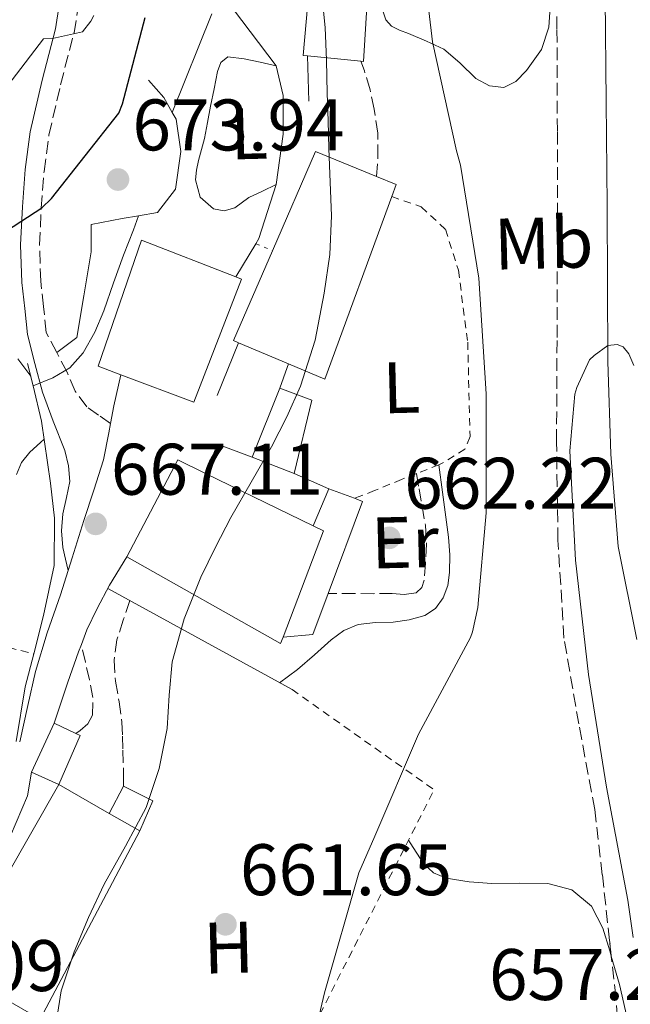
# Model space of a CAD drawing. Units: metres. Extents: x 624045 to 627486, y 4755001 to 4757376.
# Drawn here: x 626515 to 626599, y 4755688 to 4755823 of the extents above; entities that cross this region are included whole.
import ezdxf
from ezdxf.enums import TextEntityAlignment as Align

# ---------------------------------------------------------------- set-up
doc = ezdxf.new("R2010")
doc.units = ezdxf.units.M
doc.header["$MEASUREMENT"] = 0
for name, pattern in [('DGN Style 2', [1.7399219301090239, 1.043953158065414, -0.6959687720436097]), ('DGN Style 3', [2.435890702152634, 1.739921930109024, -0.6959687720436097]), ('DGN Style 5', [1.217945351076317, 0.5219765790327072, -0.6959687720436097])]:
    doc.linetypes.add(name, pattern=pattern)
for name, color, linetype, lineweight in [('Barranco lineal', 142, 'DGN Style 3', 13), ('Camino', 7, 'DGN Style 3', 0), ('Caseta-cabaña', 1, 'Continuous', 0), ('Cauce lineal', 142, 'Continuous', 13), ('Chamizo-cobertizo', 1, 'Continuous', 0), ('Cierre de vial', 7, 'DGN Style 5', 0), ('Cota de punto acotado terreno', 7, 'Continuous', 0), ('Curva de nivel directora', 30, 'Continuous', 30), ('Curva de nivel intermedia', 30, 'Continuous', 0), ('Edificio', 1, 'Continuous', 13), ('Etiqueta de uso rústico', 92, 'Continuous', 0), ('Línea  de muro-pared o tapia', 1, 'Continuous', 13), ('Línea de asfalto', 7, 'Continuous', 13), ('Línea de cambio de uso (parcela vista)', 92, 'Continuous', 0), ('Línea de muro de contención', 1, 'Continuous', 13), ('Margen derecho', 7, 'Continuous', 0), ('Nave industrial', 1, 'Continuous', 13), ('Punto acotado terreno (símbolo)', 7, 'Continuous', 0), ('Tela metálica o alambrada', 7, 'DGN Style 2', 0), ('Zona arbolada', 92, 'DGN Style 3', 0)]:
    doc.layers.add(name, color=color, linetype=linetype, lineweight=lineweight)
doc.styles.add('Style-Arial', font='arial.ttf')

# ---------------------------------------------------------------- blocks, each defined once
blk = doc.blocks.new('5PATER')
at = {"layer": 'Barranco lineal', "linetype": 'Continuous', "lineweight": 0}
h = blk.add_hatch(color=51, dxfattribs=at)
edge = h.paths.add_edge_path()
edge.add_ellipse((0, 0), major_axis=(-0.1095731443231308, -0.1110710700762829), ratio=0.9994222409660317, start_angle=0, end_angle=360)

msp = doc.modelspace()

# ---------------------------------------------------------------- linework, layer by layer
at = {"layer": 'Camino', "color": 7, "linetype": 'DGN Style 3', "lineweight": 0}
for points in [[(626527.1600000006, 4755767.91, 668.1799999999931), (626525.510000001, 4755769.07, 668.7899999999939), (626523.8700000005, 4755770.220000002, 669.3999999999943), (626522.2899999979, 4755772.390000002, 669.820000000007), (626521.1799999994, 4755774.960000002, 670.300000000003), (626519.7499999988, 4755777.689999999, 671.3899999999994), (626518.3200000006, 4755780.420000001, 672.4799999999959), (626517.9400000006, 4755784.000000001, 673.2100000000064), (626517.5599999983, 4755787.49, 673.9499999999971), (626517.3999999973, 4755792.470000001, 675.0399999999937), (626517.6299999978, 4755797.52, 676), (626518.0199999989, 4755802.560000002, 676.7400000000054), (626518.6799999982, 4755807.52, 677.4700000000012), (626520.2800000008, 4755814.470000002, 678.5), (626522.1299999993, 4755821.590000001, 679.5200000000043), (626522.6999999993, 4755825.16, 679.8600000000007)], [(626563.659999999, 4755801.869999999, 664.729999999996), (626563.879999998, 4755804.510000002, 664.6199999999953), (626563.8500000011, 4755807.810000001, 664.5599999999978), (626563.3700000006, 4755811.100000001, 664.5599999999978), (626562.8000000007, 4755813.77, 664.5599999999978), (626562.0199999984, 4755816.350000001, 664.5599999999978), (626561.5500000013, 4755817.680000001, 664.5599999999978)], [(626569.1599999998, 4755761.040000002, 662.6699999999984), (626569.5199999996, 4755758.960000001, 662.5800000000019), (626570.3899999991, 4755753.960000001, 662.350000000006), (626570.5399999989, 4755751.350000001, 662.2700000000041), (626570.3899999991, 4755748.720000002, 662.2200000000012), (626570.2399999971, 4755746.41, 662.1799999999931), (626569.8900000006, 4755745.390000001, 662.1699999999983), (626569.1099999984, 4755744.680000001, 662.1600000000037), (626567.4699999976, 4755744.430000001, 662.1999999999971), (626565.8400000005, 4755744.560000001, 662.2899999999936), (626563.2499999999, 4755744.550000001, 662.4700000000014), (626560.6599999993, 4755744.560000001, 662.6100000000009), (626557.5199999989, 4755744.590000001, 662.6699999999984), (626557.0499999997, 4755744.590000001, 662.6799999999932)], [(626529.7800000003, 4755743.609999999, 666.729999999996), (626528.8999999975, 4755740.920000001, 666.850000000006), (626528.019999999, 4755738.220000001, 666.9600000000064), (626527.6299999978, 4755735.400000002, 666.9199999999984), (626527.8299999969, 4755732.520000001, 666.7700000000041), (626528.3200000008, 4755729.710000001, 666.6399999999995), (626528.7199999986, 4755726.890000001, 666.5099999999948), (626528.7899999979, 4755724.970000003, 666.4900000000052), (626528.8500000006, 4755723.050000003, 666.3800000000048), (626528.94, 4755719.76, 665.9400000000024), (626528.94, 4755718.119999999, 665.7100000000065)], [(626522.3799999974, 4755725.359999999, 666.8300000000019), (626522.9600000008, 4755725.740000002, 666.8300000000019), (626524.0399999982, 4755726.650000001, 666.8300000000019), (626524.6900000008, 4755727.850000001, 666.8300000000019), (626524.7199999976, 4755730.290000002, 666.8699999999955), (626524.2399999971, 4755732.720000002, 667.0200000000041), (626523.6900000017, 4755735.150000001, 667.2400000000052), (626523.1399999995, 4755737.59, 667.4600000000065)]]:
    msp.add_polyline3d(points, dxfattribs=at)
at = {"layer": 'Caseta-cabaña', "color": 1, "linetype": 'Continuous', "lineweight": 0, "extrusion": (0.01416882536312087, 0.03549703073921079, 0.999269335663078), "elevation": 178360.7575702234, "flags": 128}
msp.add_lwpolyline([(1181125.786422952, -4645748.064491739), (1181125.786422952, -4645758.268481154)], dxfattribs=at)
at = {"layer": 'Caseta-cabaña', "color": 1, "linetype": 'Continuous', "lineweight": 0, "extrusion": (0.03945721532989736, -0.00954040131817319, 0.9991757147274439), "elevation": -19982.64782733082, "flags": 128}
msp.add_lwpolyline([(4769818.688952859, 508302.0171680535), (4769818.111880439, 508297.3366993351), (4769807.772276966, 508297.3366993354)], dxfattribs=at)
at = {"layer": 'Caseta-cabaña', "color": 1, "linetype": 'Continuous', "lineweight": 0, "extrusion": (0.08708383798481065, -0.03386593700730984, 0.9956251822209261), "elevation": -105830.8810686775, "flags": 128}
msp.add_lwpolyline([(4659483.097748246, 1134834.243224189), (4659483.097748247, 1134840.45060689)], dxfattribs=at)
at = {"layer": 'Caseta-cabaña', "color": 1, "linetype": 'Continuous', "lineweight": 0}
msp.add_polyline3d([(626554.7999999998, 4755771.119999999, 667.7599999999948), (626552.3700000001, 4755761.07, 667.7599999999948), (626546.6100000005, 4755763.310000001, 668.3399999999965), (626550.3899999997, 4755772.779999999, 667.9499999999971)], close=True, dxfattribs=at)
at = {"layer": 'Cauce lineal', "color": 142, "linetype": 'Continuous', "lineweight": 13}
msp.add_polyline3d([(626557.3300000001, 4755913.07, 658.6999999999971), (626565.6200000001, 4755908.41, 658.3000000000029), (626573.2699999996, 4755902.890000001, 657.9400000000023), (626579.8300000001, 4755896.779999999, 657.8999999999943), (626585.75, 4755889.960000001, 657.8699999999953), (626591.3300000001, 4755882.77, 657.6999999999971), (626593.4100000003, 4755878.91, 657.6100000000006), (626594.4500000002, 4755874.730000001, 657.5500000000029), (626594.9400000004, 4755865.230000001, 657.4799999999959), (626595.0300000003, 4755855.720000001, 657.4199999999983), (626595.04, 4755841.07, 657.3999999999943), (626595.0899999999, 4755826.41, 657.3600000000006), (626595.2199999997, 4755812.140000001, 657.2400000000052), (626595.3499999996, 4755797.869999999, 657.0399999999936), (626595.4100000003, 4755787.15, 656.8000000000029), (626595.4699999997, 4755776.430000001, 656.5899999999965), (626595.8799999999, 4755763.710000001, 656.4799999999959), (626596.8799999999, 4755751.02, 656.3999999999943), (626599.4500000002, 4755738.24, 656.3500000000058)], dxfattribs=at)
at = {"layer": 'Chamizo-cobertizo', "color": 1, "linetype": 'Continuous', "lineweight": 0, "extrusion": (0.004880877847087252, 0.01175111822688177, 0.9999190408487377), "elevation": 59611.60043331413, "flags": 128}
msp.add_lwpolyline([(626544.2746339305, 4755381.720800291), (626546.3849504793, 4755386.801151072)], dxfattribs=at)
at = {"layer": 'Chamizo-cobertizo', "color": 1, "linetype": 'Continuous', "lineweight": 0, "extrusion": (0.04972886529271036, -0.01845462141231458, 0.9985922425621119), "elevation": -55940.67742376665, "flags": 128}
msp.add_lwpolyline([(4676631.230600065, 1065743.176167721), (4676631.230600065, 1065739.405623994)], dxfattribs=at)
at = {"layer": 'Chamizo-cobertizo', "color": 1, "linetype": 'Continuous', "lineweight": 0, "extrusion": (0.005068888754715254, 0.01102074522720708, 0.9999264220638583), "elevation": 56255.95099065851, "flags": 128}
msp.add_lwpolyline([(626504.8705600711, 4755388.833481487), (626507.9709764691, 4755395.573890834)], dxfattribs=at)
at = {"layer": 'Chamizo-cobertizo', "color": 1, "linetype": 'Continuous', "lineweight": 0, "extrusion": (0.04149790350134486, -0.01934148119282756, 0.9989513657382229), "elevation": -65315.66865421276, "flags": 128}
msp.add_lwpolyline([(4575196.393110856, 1439713.812456242), (4575196.378851143, 1439710.525634611), (4575196.370084884, 1439709.880946379), (4575189.01358477, 1439709.662529164)], dxfattribs=at)
at = {"layer": 'Chamizo-cobertizo', "color": 1, "linetype": 'Continuous', "lineweight": 0, "extrusion": (0.05749978962925133, -0.0261362680002335, 0.9980033415212657), "elevation": -87604.89203815942, "flags": 128}
msp.add_lwpolyline([(4588702.37639963, 1394819.143369333), (4588702.37639963, 1394823.259824119)], dxfattribs=at)
at = {"layer": 'Chamizo-cobertizo', "color": 1, "linetype": 'Continuous', "lineweight": 0}
for points in [[(626550.8399999999, 4755738.57, 667.6999999999971), (626556.4000000004, 4755753.199999999, 672.2400000000052), (626555, 4755753.880000001, 672.279999999999), (626557.1100000005, 4755758.960000001, 668.0200000000041), (626560.6399999997, 4755757.65, 667.820000000007), (626561.7800000003, 4755757.230000001, 667.7599999999948), (626557.0499999998, 4755744.59, 667.7200000000012), (626554.9299999997, 4755738.92, 667.6999999999971)], [(626520.0499999998, 4755718.32, 668.3999999999943), (626516.3099999997, 4755720.02, 668.6600000000036), (626519.4100000003, 4755726.76, 668.5899999999965), (626522.3799999999, 4755725.359999999, 668.4400000000023), (626522.9600000001, 4755725.08, 668.4100000000036)], [(626531.1799999997, 4755711.980000001, 666.6699999999983), (626526.9800000006, 4755714.369999999, 668.5399999999936), (626528.9400000004, 4755718.119999999, 667.1199999999953), (626532.9800000006, 4755716.08, 666.6100000000006)]]:
    msp.add_polyline3d(points, close=True, dxfattribs=at)
for points in [[(626560.6399999997, 4755757.65, 667.820000000007), (626561.7800000003, 4755757.230000001, 667.7599999999948), (626557.0499999998, 4755744.59, 667.7200000000012), (626554.9299999997, 4755738.92, 667.6999999999971), (626550.8399999999, 4755738.57, 667.6999999999971)], [(626526.9800000006, 4755714.369999999, 667.1699999999983), (626528.9400000004, 4755718.119999999, 667.1199999999953), (626532.9800000006, 4755716.08, 666.6100000000006), (626531.1799999997, 4755711.980000001, 666.6699999999983)]]:
    msp.add_polyline3d(points, dxfattribs=at)
at = {"layer": 'Cierre de vial', "color": 7, "linetype": 'DGN Style 5', "lineweight": 0, "extrusion": (0.01862439754840248, -0.007726278450395547, 0.9997966975526904), "elevation": -24409.51092564299, "flags": 128}
msp.add_lwpolyline([(4632876.920375489, 1243374.718478287), (4632876.920375489, 1243372.238740399)], dxfattribs=at)
at = {"layer": 'Curva de nivel directora', "color": 30, "linetype": 'Continuous', "lineweight": 30, "elevation": 675.0000000000001, "flags": 128}
msp.add_lwpolyline([(626472.7499999997, 4755680.550000001), (626475.6599999999, 4755695.500000002), (626476.9400000006, 4755711.050000002), (626478.8000000003, 4755728.170000001), (626479.1800000003, 4755729.77), (626483.6300000006, 4755744.140000002), (626489.3300000002, 4755759.400000001), (626491.5699999998, 4755763.300000002), (626500.7199999985, 4755777.03), (626505.0399999992, 4755785.800000001), (626509.7399999996, 4755792.650000001), (626511.4400000006, 4755793.74), (626512.8800000001, 4755794.41), (626517.7100000003, 4755797.54), (626519.0200000001, 4755798.82), (626528.2699999993, 4755810.54), (626528.779999999, 4755811.82), (626531.9199999993, 4755823.689999999)], dxfattribs=at)
at = {"layer": 'Curva de nivel intermedia', "color": 30, "linetype": 'Continuous', "lineweight": 0, "flags": 128}
for points, elevation in [([(626552.8499999996, 4755673.979999999), (626556.530000001, 4755689.719999999), (626561.2699999996, 4755706.199999999), (626563.4500000011, 4755711.26), (626569.4600000015, 4755725.24), (626576.5700000017, 4755738.52), (626576.850000001, 4755739.32), (626577.5900000008, 4755742.65), (626578.7400000021, 4755755.670000001), (626578.7400000021, 4755772.019999999), (626577.7200000006, 4755787.890000001), (626575.2200000016, 4755803.409999999), (626574.6500000015, 4755805.400000001), (626571.3500000002, 4755820.369999997), (626569.5599999998, 4755835.859999999)], 660), ([(626519.5099999997, 4755684.470000001), (626520.3700000002, 4755689.989999999), (626522.1300000015, 4755695.350000001), (626524.1200000008, 4755700.05), (626526.2900000013, 4755704.63), (626529.2100000003, 4755709.869999999), (626532.0500000013, 4755715.189999999), (626533.8400000016, 4755720.529999999), (626534.9300000002, 4755726.039999999), (626535.2099999995, 4755730.619999998), (626535.6100000018, 4755735.189999999), (626537.2800000015, 4755741.100000001), (626539.5700000004, 4755746.810000001), (626541.5599999997, 4755750.939999999), (626543.6699999997, 4755755), (626546.4500000003, 4755759.859999999), (626549.2399999998, 4755764.73), (626551.360000001, 4755768.82), (626553.2400000007, 4755773.050000001), (626555.2400000013, 4755779.359999998), (626556.4999999997, 4755785.850000001), (626557.2500000007, 4755791.140000001), (626557.500000001, 4755796.440000001), (626557.2999999998, 4755801.060000001), (626557.1100000021, 4755805.689999999), (626557.0200000005, 4755809.5), (626556.9199999999, 4755813.3), (626556.7900000003, 4755817.819999999), (626556.6300000015, 4755822.33), (626556.150000001, 4755826.890000001)], 665.0000000000001), ([(626465.4699999997, 4755686.680000001), (626465.0899999997, 4755689.34), (626462.3100000013, 4755705.619999998), (626462.0499999998, 4755712.38), (626463.2700000004, 4755728.819999999), (626463.6200000012, 4755730.300000001), (626468.190000002, 4755744.820000002), (626473.9200000009, 4755760.179999999), (626480.8700000001, 4755774.23), (626482.1200000017, 4755776.09), (626491.9100000019, 4755787.48), (626493.9900000006, 4755789.369999998), (626505.000000001, 4755799.930000001), (626505.8600000016, 4755801.3), (626513.6400000001, 4755815.130000001), (626517.9600000007, 4755820.759999999), (626519.1699999999, 4755820.819999999), (626523.3000000005, 4755821.749999999), (626524.4200000004, 4755823.189999999), (626524.8700000019, 4755823.96)], 680), ([(626535.6299999999, 4755810.66), (626541.0600000012, 4755824.189999999)], 670), ([(626516.51, 4755773.099999998), (626519.2100000002, 4755774.180000001), (626521.5400000014, 4755775.579999999), (626523.4000000011, 4755777.640000001), (626524.9900000005, 4755780.449999999), (626526.2100000007, 4755783.390000002), (626527.5600000008, 4755787.24), (626528.9300000009, 4755791.069999999), (626529.6100000005, 4755792.800000002), (626530.280000001, 4755794.529999999), (626530.9699999995, 4755796.46)], 670), ([(626598.9300000002, 4755697.319999998), (626598.2199999993, 4755702.439999999), (626595.28, 4755717.960000001), (626592.8100000002, 4755733.449999998), (626591.0199999998, 4755749.13), (626590.2199999996, 4755764.17), (626590.9000000014, 4755771.970000001), (626591.1800000007, 4755772.869999998), (626592.940000002, 4755776.649999999), (626593.5800000012, 4755777.289999999), (626595.47, 4755778.63), (626596.7500000009, 4755778.76), (626597.5800000001, 4755778.439999998), (626598.3500000011, 4755777.48), (626599.0199999996, 4755775.91)], 654.9999999999999), ([(626514.2500000002, 4755760.930000001), (626514.9000000008, 4755762.590000001), (626516.0400000006, 4755763.970000001), (626517.5100000014, 4755765.319999999), (626518.03, 4755765.789999999)], 670)]:
    msp.add_lwpolyline(points, dxfattribs=dict(at, elevation=elevation))
at = {"layer": 'Edificio', "color": 51, "linetype": 'Continuous', "lineweight": 13, "extrusion": (0.1391149278983212, 0.148016252442279, 0.9791517889728787), "elevation": 791753.8168607937, "flags": 128}
msp.add_lwpolyline([(2800476.970638249, -3813222.368577783), (2800466.47727972, -3813197.261496574), (2800471.558429142, -3813195.341543305)], dxfattribs=at)
at = {"layer": 'Edificio', "color": 51, "linetype": 'Continuous', "lineweight": 13, "extrusion": (0.1376674771989552, 0.1496615033400575, 0.9791062762232041), "elevation": 798671.3262111958, "flags": 128}
msp.add_lwpolyline([(2758537.823214561, -3842211.095195332), (2758538.49852325, -3842210.849312887), (2758542.921969571, -3842223.831905949)], dxfattribs=at)
at = {"layer": 'Edificio', "color": 51, "linetype": 'Continuous', "lineweight": 13, "extrusion": (0.06382637154147928, -0.02704978300601425, 0.9975943582113809), "elevation": -87980.80561015842, "flags": 128}
msp.add_lwpolyline([(4623257.537112979, 1275822.437576626), (4623257.537112979, 1275829.93883652)], dxfattribs=at)
at = {"layer": 'Edificio', "color": 51, "linetype": 'Continuous', "lineweight": 13, "extrusion": (0.02830024513984481, 0.004684995942085359, 0.9995884887982891), "elevation": 40684.33599758758, "flags": 128}
msp.add_lwpolyline([(4589565.459610347, -1394248.026445612), (4589577.4508953, -1394257.090285042), (4589574.988708884, -1394260.57637713)], dxfattribs=at)
at = {"layer": 'Edificio', "color": 51, "linetype": 'Continuous', "lineweight": 13, "extrusion": (0.02024042012588385, -0.009825978127372957, 0.999746855732474), "elevation": -33376.0873559041, "flags": 128}
msp.add_lwpolyline([(4551891.398257662, 1512939.880589418), (4551891.398257662, 1512923.435730039)], dxfattribs=at)
at = {"layer": 'Edificio', "color": 51, "linetype": 'Continuous', "lineweight": 13, "extrusion": (0.01234029949013984, -0.03337976880529736, 0.9993665533941982), "elevation": -150342.2345157355, "flags": 128}
msp.add_lwpolyline([(2236768.615661849, 4240758.182168781), (2236769.693004812, 4240757.058188289), (2236759.40492768, 4240745.256393133)], dxfattribs=at)
at = {"layer": 'Edificio', "color": 51, "linetype": 'Continuous', "lineweight": 13, "extrusion": (0.03128542312170398, -0.04683322088505592, 0.9984126760621721), "elevation": -202453.8931796988, "flags": 128}
msp.add_lwpolyline([(3162703.627332987, 3600824.063936423), (3162702.875216764, 3600823.531281575), (3162691.923458638, 3600845.192578717)], dxfattribs=at)
at = {"layer": 'Edificio', "color": 1, "linetype": 'Continuous', "lineweight": 13}
for points in [[(626563.0599999997, 4755836.33, 669.7400000000052), (626561.9100000003, 4755817.640000001, 669.679999999993), (626561.5499999998, 4755817.680000001, 669.6699999999983), (626554.1900000004, 4755818.42, 669.4400000000023), (626553.5899999999, 4755818.480000001, 669.4199999999983), (626555.25, 4755837.039999999, 669.7400000000052)], [(626565.7800000003, 4755799.100000001, 667.5200000000041), (626556.5899999999, 4755774, 672.6199999999953), (626551.5999999996, 4755776.109999999, 673.0099999999948), (626544.7100000001, 4755779.029999999, 673.529999999999), (626544.0499999998, 4755779.310000001, 673.5800000000017), (626549.4000000004, 4755791.66, 670.9400000000023), (626555.3099999997, 4755805.289999999, 668.0200000000041), (626563.6600000003, 4755801.869999999, 667.3899999999994), (626566.3899999997, 4755800.75, 667.179999999993)], [(626545.1399999997, 4755787.76, 674.5399999999936), (626538.6100000005, 4755770.859999999, 674.3500000000058), (626528.5599999997, 4755774.619999999, 674.9400000000023), (626525.4299999997, 4755775.789999999, 675.1199999999953), (626531.3799999999, 4755793.130000001, 675.1199999999953), (626544.3600000005, 4755788.060000001, 674.5800000000017)], [(626555, 4755753.880000001, 672.279999999999), (626556.4000000004, 4755753.199999999, 672.2400000000052), (626550.8399999999, 4755738.57, 671.820000000007), (626550.5099999999, 4755737.710000001, 671.7899999999936), (626529.3899999997, 4755749.609999999, 673.0099999999948), (626536.3700000001, 4755762.92, 672.75), (626540.2100000001, 4755761.060000001, 672.6499999999943)]]:
    msp.add_polyline3d(points, close=True, dxfattribs=at)
at = {"layer": 'Edificio', "color": 51, "linetype": 'Continuous', "lineweight": 13}
for points in [[(626554.1900000004, 4755818.42, 669.4400000000023), (626553.5899999999, 4755818.480000001, 669.4199999999983), (626555.25, 4755837.039999999, 669.7400000000052), (626563.0599999997, 4755836.33, 669.7400000000052), (626561.9100000003, 4755817.640000001, 669.679999999993), (626561.5499999998, 4755817.680000001, 669.6699999999983), (626554.1900000004, 4755818.42, 669.4400000000023)], [(626549.4000000004, 4755791.66, 670.9400000000023), (626555.3099999997, 4755805.289999999, 668.0200000000041), (626563.6600000003, 4755801.869999999, 667.3899999999994), (626566.3899999997, 4755800.75, 667.179999999993), (626565.7800000003, 4755799.100000001, 667.5200000000041)], [(626544.3600000005, 4755788.060000001, 674.5800000000017), (626545.1399999997, 4755787.76, 674.5399999999936), (626538.6100000005, 4755770.859999999, 674.3500000000058), (626528.5599999997, 4755774.619999999, 674.9400000000023), (626525.4299999997, 4755775.789999999, 675.1199999999953), (626531.3799999999, 4755793.130000001, 675.1199999999953), (626544.3600000005, 4755788.060000001, 674.5800000000017)]]:
    msp.add_polyline3d(points, dxfattribs=at)
at = {"layer": 'Línea  de muro-pared o tapia', "color": 1, "linetype": 'Continuous', "lineweight": 13, "extrusion": (-0.004055851916993414, 0.0115366454534689, 0.9999252251428147), "elevation": 52992.66492380345, "flags": 128}
msp.add_lwpolyline([(626537.7668885227, 4755466.175399016), (626539.396712869, 4755470.215667892), (626544.1668358761, 4755468.425548762)], dxfattribs=at)
at = {"layer": 'Línea  de muro-pared o tapia', "color": 1, "linetype": 'Continuous', "lineweight": 13, "extrusion": (-0.04572322589440899, 0.02035358788955606, 0.9987467737488974), "elevation": 68815.72851742539, "flags": 128}
msp.add_lwpolyline([(-4599537.798180856, -1359907.390890202), (-4599537.798180855, -1359902.195959982)], dxfattribs=at)
at = {"layer": 'Línea  de muro-pared o tapia', "color": 1, "linetype": 'Continuous', "lineweight": 13, "extrusion": (0.1252540427052207, -0.0687611055917415, 0.9897390237551514), "elevation": -247874.9095560715, "flags": 128}
msp.add_lwpolyline([(4470367.92549914, 1721632.347279879), (4470367.92549914, 1721603.163357936)], dxfattribs=at)
at = {"layer": 'Línea de asfalto', "color": 7, "linetype": 'Continuous', "lineweight": 13, "elevation": 664.9100000000036, "flags": 128}
msp.add_lwpolyline([(626550.390000001, 4755772.780000002), (626551.4100000003, 4755775.600000001), (626551.6000000001, 4755776.110000002)], dxfattribs=at)
at = {"layer": 'Línea de asfalto', "color": 7, "linetype": 'Continuous', "lineweight": 13, "extrusion": (0.4448763876332602, -0.102102777426727, 0.8897527873337231), "elevation": -206255.457695534, "flags": 128}
msp.add_lwpolyline([(4775405.12122288, 403521.6931430725), (4775407.59334358, 403521.8465029432), (4775411.974359442, 403521.8465029432)], dxfattribs=at)
at = {"layer": 'Línea de asfalto', "color": 7, "linetype": 'Continuous', "lineweight": 13}
for points in [[(626521.3400000003, 4755747.730000001, 667.850000000006), (626521.8900000001, 4755749.49, 667.8300000000019), (626523.4899999984, 4755754.610000002, 667.8699999999955), (626524.8500000017, 4755758.76, 667.9199999999984), (626526.1700000005, 4755762.930000001, 668), (626526.9299999982, 4755766.630000002, 668.1399999999994), (626527.1600000006, 4755767.91, 668.1799999999931)], [(626523.1399999995, 4755737.59, 667.4600000000065), (626523.9100000008, 4755739.580000003, 667.3899999999995), (626525.300000001, 4755742.51, 667.3099999999978), (626526.9899999986, 4755745.710000001, 667.2200000000014), (626529.3899999993, 4755749.610000002, 667.1199999999953)], [(626514.6700000005, 4755724.199999999, 668.5000000000001), (626515.7999999992, 4755729.199999999, 668.4400000000024), (626516.8299999975, 4755733.870000001, 668.3800000000047), (626518.4400000012, 4755739.15, 668.1199999999953), (626520.2899999997, 4755744.369999999, 667.8699999999955), (626521.3400000003, 4755747.730000001, 667.850000000006)], [(626519.4099999992, 4755726.760000001, 667.929999999993), (626521.2699999987, 4755732.4, 667.729999999996), (626522.7399999973, 4755736.560000001, 667.5000000000001), (626523.1399999995, 4755737.59, 667.4600000000065)]]:
    msp.add_polyline3d(points, dxfattribs=at)
at = {"layer": 'Línea de cambio de uso (parcela vista)', "color": 92, "linetype": 'Continuous', "lineweight": 0}
for points in [[(626587.6600000003, 4755827.210000001, 657.4100000000036), (626587.3499999996, 4755822.380000001, 657.3800000000047), (626586.3300000001, 4755819.279999999, 657.3999999999943), (626584.2800000003, 4755816.430000001, 657.4400000000023), (626582.7999999998, 4755814.92, 657.4700000000012), (626581.1500000004, 4755814.060000001, 657.5099999999948), (626579.2000000002, 4755814.300000001, 657.6199999999953), (626577.3099999997, 4755815.34, 657.7599999999948), (626575.1200000001, 4755817.49, 657.9700000000012), (626572.9500000002, 4755819.369999999, 658.2100000000064), (626570.5300000003, 4755820.460000001, 658.8699999999953), (626568.0899999999, 4755821.480000001, 660), (626566.8600000005, 4755821.970000001, 660.8000000000029), (626565.7199999997, 4755822.51, 661.6000000000058), (626564.9500000002, 4755823.390000001, 662.1100000000006), (626564.5700000003, 4755824.619999999, 662.3699999999953)], [(626549.9100000003, 4755817.07, 668.6900000000023), (626547.7000000002, 4755817.550000001, 669.0800000000017), (626545.5, 4755818.029999999, 669.4799999999959), (626543.2599999999, 4755818.279999999, 669.6699999999983), (626542.3200000003, 4755817.52, 669.6699999999983), (626541.8499999996, 4755816.300000001, 669.6699999999983), (626541.3600000005, 4755813.9, 669.6699999999983), (626540.8899999997, 4755811.5, 669.6699999999983), (626540.4800000006, 4755809.289999999, 669.6699999999983), (626540.0599999997, 4755807.08, 669.6699999999983), (626539.6600000003, 4755805.58, 669.6999999999971), (626539.2199999997, 4755804.07, 669.7299999999959), (626538.9699999997, 4755802.730000001, 669.7400000000052), (626538.8399999999, 4755801.390000001, 669.7299999999959), (626539.4800000006, 4755799.02, 669.6699999999983), (626541.2699999996, 4755797.42, 669.5399999999936), (626542.7699999996, 4755797.15, 669.4499999999971), (626544.2199999997, 4755797.550000001, 669.3500000000058), (626546.1399999997, 4755798.949999999, 669.2200000000012), (626548.0199999996, 4755799.850000001, 668.9199999999983), (626549.9100000003, 4755800.75, 668.6199999999953)], [(626514.4100000003, 4755776.83, 673.3300000000017), (626516.1900000004, 4755774.41, 672.75)], [(626595.9321999997, 4755694.7722, 656.8810999999987), (626595.7300000006, 4755695.470000001, 656.9100000000036), (626594.7800000003, 4755698.600000001, 656.9400000000023), (626593.2300000006, 4755701.609999999, 656.9799999999959), (626590.5199999996, 4755703.859999999, 657.1199999999953), (626587.2199999997, 4755704.75, 657.3600000000006), (626583.3799999999, 4755704.779999999, 657.779999999999), (626579.54, 4755704.75, 658.1900000000023), (626576.4000000004, 4755704.960000001, 658.3800000000047), (626573.2599999999, 4755705.449999999, 658.5099999999948), (626571.4900000002, 4755706.189999999, 658.529999999999), (626570.1299999999, 4755707.5, 658.5800000000017), (626568.2999999998, 4755710.32, 658.8000000000029), (626568.0700000003, 4755710.680000001, 658.8300000000017)], [(626588.0592999998, 4755661.508099999, 656.2033999999985), (626588.75, 4755662.189999999, 656.2100000000064), (626591.9000000004, 4755666.029999999, 656.2700000000041), (626594.8300000001, 4755670.119999999, 656.3399999999965), (626596.7699999996, 4755674.15, 656.4900000000052), (626597.9000000004, 4755678.439999999, 656.6600000000036), (626598.3499999996, 4755682.350000001, 656.5899999999965), (626598.0999999996, 4755686.25, 656.529999999999), (626597.0599999997, 4755690.880000001, 656.7200000000012), (626595.9321999997, 4755694.7722, 656.8810999999987)]]:
    msp.add_polyline3d(points, dxfattribs=at)
at = {"layer": 'Línea de muro de contención', "color": 1, "linetype": 'Continuous', "lineweight": 13, "extrusion": (0.00180460733686433, -0.05612328839745805, 0.998422215243539), "elevation": -265116.5652207005, "flags": 128}
msp.add_lwpolyline([(779071.7580949225, 4725788.921538027), (779071.7580949225, 4725795.154587041)], dxfattribs=at)
at = {"layer": 'Línea de muro de contención', "color": 1, "linetype": 'Continuous', "lineweight": 13, "flags": 128}
for points, elevation in [([(626544.3600000005, 4755788.060000001), (626547.1100000005, 4755792.609999999)], 668.6199999999953), ([(626541.7800000003, 4755771.76), (626544.7100000001, 4755779.029999999)], 666.320000000007)]:
    msp.add_lwpolyline(points, dxfattribs=dict(at, elevation=elevation))
at = {"layer": 'Línea de muro de contención', "color": 1, "linetype": 'Continuous', "lineweight": 13, "extrusion": (-0.1374182652646751, 0.04174264506369239, 0.9896331501898742), "elevation": 113085.1527821127, "flags": 128}
msp.add_lwpolyline([(-4732513.472290876, -774571.9296334932), (-4732521.017637359, -774572.9044393462), (-4732525.689228761, -774573.1133263146)], dxfattribs=at)
at = {"layer": 'Línea de muro de contención', "color": 1, "linetype": 'Continuous', "lineweight": 13}
for points in [[(626547.1100000005, 4755792.609999999, 668.6199999999953), (626547.54, 4755793.32, 668.6199999999953), (626549.9100000003, 4755800.75, 668.6199999999953), (626550.8700000001, 4755807.66, 668.6199999999953), (626550.8700000001, 4755812.970000001, 668.6199999999953), (626549.9100000003, 4755817.07, 668.6900000000023), (626542.7400000002, 4755826.539999999, 669.1399999999994)], [(626519.75, 4755777.689999999, 671.3899999999994), (626522.5199999996, 4755779.76, 671.9100000000036), (626523.4800000006, 4755785.449999999, 672.679999999993), (626524.5, 4755791.529999999, 673.570000000007), (626524.5, 4755795.24, 673.9600000000064), (626528.7300000006, 4755796.07, 674.6000000000058), (626530.9699999997, 4755796.460000001, 670), (626533.5899999999, 4755796.91, 674.279999999999), (626536.0899999999, 4755800.109999999, 674.3399999999965), (626536.79, 4755805.289999999, 671.5899999999965), (626536.1500000004, 4755809.710000001, 669.9700000000012), (626535.6299999999, 4755810.66, 670), (626534.4900000002, 4755812.710000001, 671.3000000000029), (626532.3799999999, 4755815.08, 674.3399999999965)], [(626516.5999999996, 4755736.289999999, 669.9100000000036), (626517.9400000004, 4755741.550000001, 669.8699999999953), (626519.4100000003, 4755748.4, 669.9400000000023), (626519.4699999997, 4755754.92, 670.1900000000023), (626518.9000000004, 4755759.720000001, 670.4499999999971), (626517.6799999997, 4755768.24, 672.3000000000029), (626516.5099999999, 4755773.100000001, 670), (626515.7599999999, 4755776.17, 672.8800000000047)], [(626498.04, 4755684.029999999, 670.179999999993), (626499.8899999997, 4755688.75, 670.1300000000047), (626506.6100000005, 4755699.560000001, 669.8699999999953), (626513.3899999997, 4755711.279999999, 669.5500000000029), (626515.7599999999, 4755716.779999999, 669.1000000000058), (626516.3099999997, 4755720.02, 668.6600000000036)]]:
    msp.add_polyline3d(points, dxfattribs=at)
at = {"layer": 'Margen derecho', "color": 7, "linetype": 'Continuous', "lineweight": 0}
for points in [[(626521.3400000003, 4755747.730000001, 667.850000000006), (626520.9699999993, 4755749.310000001, 668.1100000000007), (626520.6099999994, 4755750.9, 668.3800000000047), (626520.4299999983, 4755753.189999999, 668.5599999999977), (626520.6099999994, 4755755.500000001, 668.5700000000071), (626521.1200000012, 4755757.74, 668.600000000006), (626521.5700000006, 4755759.980000002, 668.6399999999995), (626521.3799999983, 4755762.100000001, 668.6399999999995), (626520.8599999996, 4755764.210000001, 668.7599999999949), (626519.2500000005, 4755768.230000002, 669.6600000000036), (626517.7899999986, 4755772.210000001, 670.7500000000002), (626516.7699999993, 4755776.180000001, 671.6100000000007), (626515.739999999, 4755780.140000002, 672.4799999999959), (626515.3599999989, 4755783.730000001, 673.2100000000064), (626514.9699999979, 4755787.310000001, 673.9499999999971), (626514.8, 4755792.49, 675.0399999999937), (626515.0399999993, 4755797.680000001, 676), (626515.4400000017, 4755802.83, 676.7400000000054), (626516.1299999978, 4755807.980000001, 677.4700000000012), (626517.7600000018, 4755815.080000003, 678.5), (626519.5799999967, 4755822.130000001, 679.5200000000043), (626520.1099999987, 4755825.41, 679.8600000000007)], [(626550.3700000008, 4755732.310000001, 663.1199999999955), (626552.8500000018, 4755734.119999999, 663.0599999999977), (626555.1700000019, 4755736.130000001, 662.9900000000052), (626557.4600000008, 4755738.220000001, 662.9299999999931), (626559.2100000009, 4755739.480000001, 662.8200000000071), (626561.1700000013, 4755740.33, 662.6699999999984), (626563.5599999984, 4755740.570000002, 662.5099999999949), (626565.9699999979, 4755740.65, 662.350000000006), (626568.1600000006, 4755740.970000002, 662.2500000000001), (626570.3199999998, 4755741.550000001, 662.1600000000037), (626571.7800000015, 4755742.51, 662.1000000000058), (626572.8199999987, 4755743.980000001, 662.029999999999), (626573.4699999992, 4755745.690000001, 661.9299999999931), (626573.7100000005, 4755747.440000001, 661.8399999999967), (626573.7499999986, 4755749.87, 661.9199999999983), (626573.5899999999, 4755752.300000002, 662.029999999999), (626572.7499999994, 4755758.510000002, 662.1000000000058), (626572.2499999988, 4755762.26, 662.1399999999995)]]:
    msp.add_polyline3d(points, dxfattribs=at)
at = {"layer": 'Nave industrial', "color": 1, "linetype": 'Continuous', "lineweight": 13, "extrusion": (0.08240248581511396, -0.04696822785010298, 0.9954917457739721), "elevation": -171074.569486213, "flags": 128}
msp.add_lwpolyline([(4441934.337021172, 1802591.855486288), (4441934.337021172, 1802583.842684031)], dxfattribs=at)
at = {"layer": 'Nave industrial', "color": 1, "linetype": 'Continuous', "lineweight": 13, "extrusion": (0.08236115131317168, -0.04686741703537242, 0.9954999176166724), "elevation": -170621.0337634154, "flags": 128}
msp.add_lwpolyline([(4443215.613414097, 1799466.350946533), (4443215.613414098, 1799461.49670097)], dxfattribs=at)
at = {"layer": 'Nave industrial', "color": 1, "linetype": 'Continuous', "lineweight": 13}
msp.add_polyline3d([(626526.9800000006, 4755714.369999999, 668.5399999999936), (626531.1799999997, 4755711.980000001, 668.0800000000017), (626517.4900000002, 4755686.119999999, 668.779999999999), (626505.5199999996, 4755692.970000001, 670.4499999999971), (626520.0499999998, 4755718.32, 669.3000000000029)], close=True, dxfattribs=at)
msp.add_polyline3d([(626531.1799999997, 4755711.980000001, 668.0800000000017), (626517.4900000002, 4755686.119999999, 668.779999999999), (626505.5199999996, 4755692.970000001, 670.4499999999971), (626520.0499999998, 4755718.32, 669.3000000000029)], dxfattribs=at)
at = {"layer": 'Tela metálica o alambrada', "color": 7, "linetype": 'DGN Style 2', "lineweight": 0, "extrusion": (0.144512452239335, -0.04356665504419294, 0.9885434222713914), "elevation": -115991.2669416099, "flags": 128}
msp.add_lwpolyline([(4734163.046465586, 764064.8452035459), (4734155.506418237, 764041.9216940863), (4734105.248509091, 764051.0645967029)], dxfattribs=at)
at = {"layer": 'Tela metálica o alambrada', "color": 7, "linetype": 'DGN Style 2', "lineweight": 0}
for points in [[(626565.7800000003, 4755799.100000001, 663.8899999999994), (626569.8099999997, 4755797.680000001, 663.8899999999994), (626573.1399999997, 4755794.600000001, 663.8899999999994), (626574.9299999997, 4755788.970000001, 663.6300000000047), (626576.2100000001, 4755779.109999999, 662.7400000000052), (626576.5300000003, 4755766.119999999, 662.5399999999936), (626575.8300000001, 4755764.390000001, 662.5399999999936), (626572.6299999999, 4755762.41, 662.6100000000006), (626572.25, 4755762.26, 662.6399999999994), (626569.1600000003, 4755761.039999999, 662.929999999993), (626567.1200000001, 4755760.24, 663.1199999999953), (626563.4100000003, 4755758.699999999, 663.179999999993), (626560.6399999997, 4755757.65, 663.2400000000052)], [(626479.54, 4755686.32, 674.1600000000036), (626488.4299999997, 4755700.970000001, 672.8800000000047), (626477.8700000001, 4755726.25, 676.5899999999965), (626468.9800000006, 4755723.949999999, 678.7700000000041), (626471.8600000005, 4755752.689999999, 680.1100000000006), (626492.9100000003, 4755742.25, 673.7100000000064), (626516.5999999996, 4755736.289999999, 670.4400000000023)]]:
    msp.add_polyline3d(points, dxfattribs=at)
at = {"layer": 'Zona arbolada', "color": 92, "linetype": 'DGN Style 3', "lineweight": 0}
for points in [[(626595.9321999997, 4755694.7722, 657.4106999999931), (626595.7000000002, 4755696.92, 657.429999999993), (626594.7000000002, 4755705.92, 657.4700000000012), (626593.6500000004, 4755714.9, 657.4900000000052), (626591.4699999997, 4755726.67, 657.5500000000029), (626589.4299999997, 4755738.460000001, 657.6199999999953), (626588.5999999996, 4755751.92, 657.8899999999994), (626588.4100000003, 4755765.4, 658.1300000000047), (626588.4800000006, 4755779.74, 658.1199999999953), (626588.54, 4755794.07, 658.070000000007), (626588.5199999996, 4755808.09, 658), (626588.4699999997, 4755822.100000001, 657.9400000000023), (626588.2999999998, 4755831.100000001, 657.929999999993), (626587.9016000006, 4755840.0537, 657.9400000000023)], [(626597.2400000002, 4755681.369999999, 657.3000000000029), (626596.54, 4755689.15, 657.3600000000006), (626595.7000000002, 4755696.92, 657.429999999993), (626594.7000000002, 4755705.92, 657.4700000000012), (626593.6500000004, 4755714.9, 657.4900000000052), (626591.4699999997, 4755726.67, 657.5500000000029), (626589.4299999997, 4755738.460000001, 657.6199999999953), (626588.5999999996, 4755751.92, 657.8899999999994), (626588.4100000003, 4755765.4, 658.1300000000047), (626588.4800000006, 4755779.74, 658.1199999999953), (626588.54, 4755794.07, 658.070000000007), (626588.5199999996, 4755808.09, 658), (626588.4699999997, 4755822.100000001, 657.9400000000023), (626588.2999999998, 4755831.100000001, 657.929999999993)], [(626588.0592999998, 4755661.508099999, 656.9814000000042), (626592.1200000001, 4755666.779999999, 657.1699999999983), (626595.7800000003, 4755673.9, 657.2299999999959), (626596.9600000001, 4755677.58, 657.2700000000041), (626597.2400000002, 4755681.369999999, 657.3000000000029), (626596.54, 4755689.15, 657.3600000000006), (626595.9321999997, 4755694.7722, 657.4106999999931)]]:
    msp.add_polyline3d(points, dxfattribs=at)

# ---------------------------------------------------------------- block references
at = {"layer": 'Punto acotado terreno (símbolo)', "color": 7, "linetype": 'Continuous', "lineweight": 0, "xscale": 10, "yscale": 10, "zscale": 10}
for p in [(626528.170000001, 4755801.440000001, 673.9400000000023), (626525.1099999989, 4755754.140000002, 667.1100000000006), (626565.4299999992, 4755752.220000002, 662.2200000000012), (626542.9299999999, 4755699.130000002, 661.6499999999946)]:
    msp.add_blockref('5PATER', p, dxfattribs=at)

# ---------------------------------------------------------------- texts
at = {"layer": 'Cota de punto acotado terreno', "color": 7, "linetype": 'Continuous', "lineweight": 0, "style": 'Style-Arial'}
for s, p in [('673.94', (626530.1499999996, 4755805.440000001, 673.9400000000023)), ('667.11', (626527.1900000024, 4755758.140000001, 667.1100000000006)), ('662.22', (626567.4799999995, 4755756.220000001, 662.2200000000012)), ('661.65', (626544.9200000019, 4755703.130000002, 661.6499999999943)), ('671.09', (626491.6499999987, 4755689.96, 671.0899999999965)), ('657.23', (626579.1299999991, 4755688.730000001, 657.2299999999959))]:
    msp.add_text(s, height=7.000000000000002, dxfattribs=at).set_placement(p)
at = {"layer": 'Etiqueta de uso rústico', "color": 92, "linetype": 'Continuous', "lineweight": 0, "style": 'Style-Arial'}
for s, p in [('L', (626546.1712269147, 4755807.752941275, 669.1999999999971)), ('Mb', (626586.6389344949, 4755792.720760918, 658.7299999999959)), ('L', (626567.0912269115, 4755772.872941277, 662.8699999999953)), ('Er', (626567.5940588659, 4755751.607514152, 662.2899999999936)), ('H', (626543.3715237831, 4755695.927345007, 661.5800000000017))]:
    msp.add_text(s, height=7.000000000000002, rotation=1.45912, dxfattribs=at).set_placement(p, align=Align.MIDDLE_CENTER)

doc.saveas('drawing.dxf')
